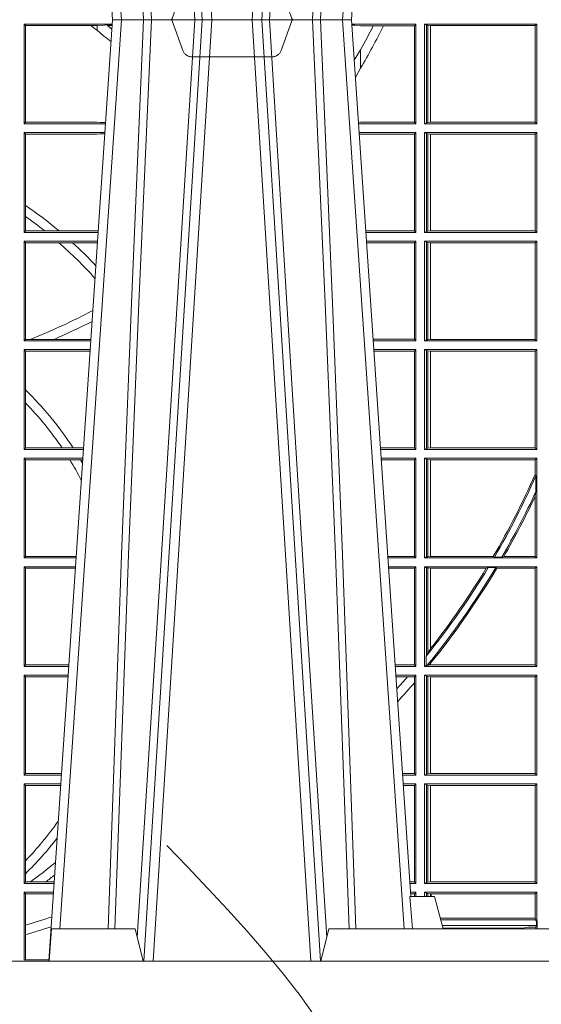
# Model space of a CAD drawing. Extents: x 191.7 to 210.7, y 143.4 to 165.6.
# Drawn here: x 197.6 to 197.7, y 159 to 159.3 of the extents above; entities that cross this region are included whole.
import ezdxf

# ---------------------------------------------------------------- set-up
doc = ezdxf.new("R2010")
doc.units = 0
doc.header["$LTSCALE"] = 0.02
doc.linetypes.add('VERDECKT2', pattern=[4.762499999999999, 3.175, -1.5875])
doc.layers.add('FRW-Kontur', color=7, linetype='Continuous', lineweight=15)
doc.layers.add('FRW-Rifi ST', color=124, linetype='Continuous', lineweight=15)

# ---------------------------------------------------------------- blocks, each defined once
blk = doc.blocks.new('Pfeil-Symbol_Versickerung')
at = {"color": 0, "linetype": 'VERDECKT2'}
blk.add_spline([(-0.03597509950574818, 0.3107362874509079), (0.02491126130186672, 0.2052780170441224), (-0.02125096842877383, 0.1253226897599689), (0, 0)], degree=3, dxfattribs=at)
blk = doc.blocks.new('*U89')
at = {"color": 0}
blk.add_blockref('Pfeil-Symbol_Versickerung', (0.007405132703524941, -0.1553681437254397), dxfattribs=at)
blk = doc.blocks.new('*U90')
at = {"layer": 'FRW-Kontur', "color": 0, "linetype": 'ByBlock', "lineweight": -2}
blk.add_blockref('*U89', (1.2, 0), dxfattribs=at)
blk = doc.blocks.new('ST-Block_UT')
at = {"color": 0, "linetype": 'Continuous'}
for p, q in [((0.07997975349400122, -0.2914999976421484), (0.09975000321850302, -2.947132315966883e-09)), ((0.1737500041720068, -2.947132315966883e-09), (0.09975000321850302, -2.947132315966883e-09)), ((0.1921638160939949, -0.2714999980891264), (0.1737500041720068, -2.947132315966883e-09))]:
    blk.add_line(p, q, dxfattribs=at)
at = {"color": 0, "linetype": 'Continuous', "lineweight": 0}
for p, q in [((0.1024822652339878, -2.947132315966883e-09), (0.08339023441050131, -0.2814999960031344)), ((0.1093948617574938, -0.2914999976421484), (0.1275109708305138, -2.947132315966883e-09)), ((0.130492693185488, -2.947132315966883e-09), (0.1123765990134871, -0.2914999976421484)), ((0.1430073142049935, -2.947132315966883e-09), (0.1611234158274897, -0.2914999976421484)), ((0.1641051530835114, -0.2914999976421484), (0.1459890514609867, -2.947132315966883e-09)), ((0.1710177570579958, -2.947132315966883e-09), (0.1901097804305039, -0.2814999960031344))]:
    blk.add_line(p, q, dxfattribs=at)
at = {"color": 0, "linetype": 'Continuous', "lineweight": 5}
for p, q in [((0.1917790234084862, -0.2714999980891264), (0.1995000004764904, -0.2714999980891264)), ((0.1995000004764904, -0.2714999980891264), (0.2021794974799889, -0.2814999960031344)), ((0.08081681132298968, -0.2814999960031344), (0.0801000058650061, -0.2914999976421484)), ((0.1067567229270026, -0.2814999960031344), (0.08081681132298968, -0.2814999960031344)), ((0.1092500075695, -0.2914999976421484), (0.1067567229270026, -0.2814999960031344)), ((0.1667432844635073, -0.2814999960031344), (0.1642500072715052, -0.2914999976421484)), ((0.2982567310330069, -0.2814999960031344), (0.1667432844635073, -0.2814999960031344))]:
    blk.add_line(p, q, dxfattribs=at)
at = {"color": 0, "linetype": 'VERDECKT2', "lineweight": 5, "ltscale": 0.1}
blk.add_lwpolyline([(0.1557861892950143, 3.251869884479675e-09, -0.3152987888776895), (0.1553163439035075, 0.0003289848898759828), (0.1519688830793768, 0.009526063681846608, 0.3152987888791577), (0.1491498052170073, 0.01150000325188216), (0.1243502202935076, 0.01150000325188216, 0.3152987888791579), (0.1215311497450102, 0.00952607098585645), (0.1181836825259097, 0.0003289931802044066, -0.3152987888776896), (0.117713836215529, 3.251869884479675e-09)], format="xyb", dxfattribs=at)
at = {"color": 0, "linetype": 'Continuous', "lineweight": 0}
for points in [[(0.0983985871075106, -0.2814999960031344), (0.1025300458069864, -0.1656839728021282), (0.1055920928714897, -0.08773574527762662), (0.109344108402496, -2.947132315966883e-09)], [(0.1117989405985043, -2.947132315966883e-09), (0.1079116597769882, -0.08773574527762662), (0.1047423392529936, -0.1656839728021282), (0.1004690885540072, -0.2814999960031344)], [(0.1074249953030062, -0.2841802864936369), (0.1100068598985047, -0.2436380117801491), (0.1149309635160023, -0.1656835704711455), (0.1201042592525141, -0.08283865746514607), (0.1251873880624998, -2.947132315966883e-09)], [(0.1660750120875036, -0.2841802864936369), (0.1634931474920052, -0.2436380117801491), (0.1585690438745075, -0.1656835704711455), (0.153395763039498, -0.08283865746514607), (0.1483126342295122, -2.947132315966883e-09)], [(0.1617010742425009, -2.947132315966883e-09), (0.1655883550639885, -0.08773574527762662), (0.1687576830385069, -0.1656839728021282), (0.1730309337374933, -0.2814999960031344)], [(0.1751014202829992, -0.2814999960031344), (0.1709699690339903, -0.1656839728021282), (0.1679079294204939, -0.08773574527762662), (0.1641559064385092, -2.947132315966883e-09)]]:
    blk.add_lwpolyline(points, dxfattribs=at)
at = {"color": 0, "linetype": 'Continuous'}
blk.add_lwpolyline([(0.4000000119204969, -0.2914999976421484), (0.4000000119204969, -0.3314999967481356), (-0.4000000000000057, -0.3314999967481356), (-0.4000000000000057, -0.2914999976421484)], close=True, dxfattribs=at)
at = {"color": 0, "linetype": 'Continuous', "lineweight": 5}
blk.add_arc((-0.6260245197655081, -0.3512493747421388), 0.8216827844763421, 4.869470430807746, 5.569676152613333, dxfattribs=at)
blk = doc.blocks.new('ST-Block_SeitGitt')
at = {"color": 0, "linetype": 'Continuous', "lineweight": 0}
for p, q in [((0.4723500147457287, -0.001349996783147844), (0.4723500147457287, -0.03224999504939774)), ((0.4723500147457287, -0.001349996783147844), (0.4996584433016551, -0.001349996783147844)), ((0.4727692738170788, -0.001839297714951726), (0.4723500147457287, -0.001349996783147844)), ((0.4727692738170788, -0.03176069679514626), (0.4727692738170788, -0.001839297714951726)), ((0.4727692738170788, -0.001839297714951726), (0.4930269926781818, -0.001839297714951726)), ((0.4930269926781818, -0.001839297714951726), (0.4949500098819897, -0.001839297714951726)), ((0.4949500098819897, -0.001839297714951726), (0.499644732347889, -0.001552156240194336)), ((0.4949500098819897, -0.001839297714951726), (0.4949500098819897, -0.003240829341422113)), ((0.4981432020659611, -0.001833730617846641), (0.4995518231294511, -0.002922044686300751)), ((0.4996237072761005, -0.001862157802577258), (0.4981432020659611, -0.001833730617846641)), ((0.5936500191683933, -0.001349996783147844), (0.5738415641463348, -0.001349996783147844)), ((0.5748050272460148, -0.0017073004351289), (0.5738604176302715, -0.001627979465098406)), ((0.5738672407297543, -0.001728581745226165), (0.5748050272460148, -0.0017073004351289)), ((0.5765500128264591, -0.001853830770897957), (0.5748050272460148, -0.0017073004351289)), ((0.5805050939316914, -0.001853830770897957), (0.5765500128264591, -0.001853830770897957)), ((0.5836780130858585, -0.001853830770897957), (0.5805050939316914, -0.001853830770897957)), ((0.5932304471726582, -0.001853830770897957), (0.5836780130858585, -0.001853830770897957)), ((0.5936500191683933, -0.001349996783147844), (0.5932304471726582, -0.001853830770897957)), ((0.5932304471726582, -0.03174616443769196), (0.5932304471726582, -0.001853830770897957)), ((0.5936500191683933, -0.001349996783147844), (0.5936500191683933, -0.03224999504939774)), ((0.5963500052685902, -0.001349996783147844), (0.5963500052685902, -0.03224999504939774)), ((0.5963500052685902, -0.001349996783147844), (0.6311500132079289, -0.001349996783147844)), ((0.5969748556609318, -0.00166203955498645), (0.5963500052685902, -0.001349996783147844)), ((0.5969748556609318, -0.03193795355812767), (0.5969748556609318, -0.00166203955498645)), ((0.5969748556609318, -0.00166203955498645), (0.5973715394730732, -0.001735919512185546)), ((0.5973715394730732, -0.001735919512185546), (0.5982244074340031, -0.001838887467357608)), ((0.5973715394730732, -0.03186407360092858), (0.5973715394730732, -0.001735919512185546)), ((0.5982244074340031, -0.001838887467357608), (0.5982695728535816, -0.001838887467357608)), ((0.5982244074340031, -0.001838887467357608), (0.5982244074340031, -0.03176110657707909)), ((0.5982695728535816, -0.001838887467357608), (0.6306611210103199, -0.001838887467357608)), ((0.5982695728535816, -0.03176110657707909), (0.5982695728535816, -0.001838887467357608)), ((0.6311500132079289, -0.001349996783147844), (0.6306611210103199, -0.001838887467357608)), ((0.6306611210103199, -0.001838887467357608), (0.6306611210103199, -0.03176110657707909)), ((0.6311500132079289, -0.001349996783147844), (0.6311500132079289, -0.03224999504939774)), ((0.4949500098819897, -0.003240829341422113), (0.4971007466311619, -0.005050847314606699)), ((0.5765500128264591, -0.009318872828345093), (0.5765500128264591, -0.01502943458811501)), ((0.5765500128264591, -0.01502943458811501), (0.5749625038202453, -0.01787754237264494)), ((0.4727692738170788, -0.03176069679514626), (0.4723500147457287, -0.03224999504939774)), ((0.4723500147457287, -0.03224999504939774), (0.4975627290878606, -0.03224999504936932)), ((0.4727692738170788, -0.03176069679514626), (0.4949500098819897, -0.03176069679514626)), ((0.4949500098819897, -0.03176069679514626), (0.4957822248335049, -0.03181159543649414)), ((0.4975948228950529, -0.03177679188999605), (0.4957822248335049, -0.03181159543649414)), ((0.4957822248335049, -0.03181159543649414), (0.4975849842432751, -0.03192185667020908)), ((0.5765500128264591, -0.03174616443769196), (0.5759067719224333, -0.03180017752538333)), ((0.5936500191683933, -0.03224999504939774), (0.5759372796772197, -0.03224999504939774)), ((0.5932304471726582, -0.03174616443769196), (0.5765500128264591, -0.03174616443769196)), ((0.5936500191683933, -0.03224999504939774), (0.5932304471726582, -0.03174616443769196)), ((0.5969748556609318, -0.03193795355812767), (0.5963500052685902, -0.03224999504939774)), ((0.5963500052685902, -0.03224999504939774), (0.6311500132079289, -0.03224999504939774)), ((0.5969748556609318, -0.03193795355812767), (0.5973715394730732, -0.03186407360092858)), ((0.5973715394730732, -0.03186407360092858), (0.5982244074340031, -0.03176110657707909)), ((0.5982244074340031, -0.03176110657707909), (0.5982695728535816, -0.03176110657707909)), ((0.5982695728535816, -0.03176110657707909), (0.6306611210103199, -0.03176110657707909)), ((0.6311500132079289, -0.03224999504939774), (0.6306611210103199, -0.03176110657707909)), ((0.4723500147457287, -0.03494999605075577), (0.4723500147457287, -0.06584999385134438)), ((0.4723500147457287, -0.03494999605075577), (0.4973796083502009, -0.03494999605075577)), ((0.4727692738170788, -0.03543929803029755), (0.4723500147457287, -0.03494999605075577)), ((0.4727692738170788, -0.03543929803029755), (0.4949500098819897, -0.03543929803029755)), ((0.4727692738170788, -0.05747636827484826), (0.4727692738170788, -0.03543929803029755)), ((0.4949500098819897, -0.03543929803029755), (0.4957822248335049, -0.03538839938894967)), ((0.4957822248335049, -0.03538839938894967), (0.4973564048312085, -0.03529211745816951)), ((0.4973478359299861, -0.03541846055898645), (0.4957822248335049, -0.03538839938894967)), ((0.5936500191683933, -0.03494999605075577), (0.5761204005299874, -0.03494999605075577)), ((0.5765500128264591, -0.03545383038775185), (0.576152306818841, -0.03542043407315987)), ((0.5932304471726582, -0.03545383038775185), (0.5765500128264591, -0.03545383038775185)), ((0.5936500191683933, -0.03494999605075577), (0.5932304471726582, -0.03545383038775185)), ((0.5932304471726582, -0.0653461632396386), (0.5932304471726582, -0.03545383038775185)), ((0.5936500191683933, -0.03494999605075577), (0.5936500191683933, -0.06584999385134438)), ((0.5963500052685902, -0.03494999605075577), (0.5963500052685902, -0.06584999385134438)), ((0.5963500052685902, -0.03494999605075577), (0.6311500132079289, -0.03494999605075577)), ((0.5969748556609318, -0.03526204126731614), (0.5963500052685902, -0.03494999605075577)), ((0.5969748556609318, -0.03526204126731614), (0.5973715394730732, -0.03533592122451523)), ((0.5969748556609318, -0.06553795608536461), (0.5969748556609318, -0.03526204126731614)), ((0.5973715394730732, -0.03533592122451523), (0.5982244074340031, -0.03543888824836472)), ((0.5973715394730732, -0.06546407612816552), (0.5973715394730732, -0.03533592122451523)), ((0.5982244074340031, -0.03543888824836472), (0.5982695728535816, -0.03543888824836472)), ((0.5982244074340031, -0.03543888824836472), (0.5982244074340031, -0.06536110910431603)), ((0.5982695728535816, -0.03543888824836472), (0.6306611210103199, -0.03543888824836472)), ((0.5982695728535816, -0.06536110910431603), (0.5982695728535816, -0.03543888824836472)), ((0.6311500132079289, -0.03494999605075577), (0.6306611210103199, -0.03543888824836472)), ((0.6306611210103199, -0.03543888824836472), (0.6306611210103199, -0.06536110910431603)), ((0.6311500132079289, -0.03494999605075577), (0.6311500132079289, -0.06584999385134438)), ((0.4727692738170788, -0.06092759641663292), (0.4727692738170788, -0.05747636827484826)), ((0.4727692738170788, -0.0653606993223832), (0.4727692738170788, -0.06092759641663292)), ((0.4727692738170788, -0.0653606993223832), (0.4723500147457287, -0.06584999385134438)), ((0.4723500147457287, -0.06584999385134438), (0.4952838941679261, -0.06584999385134438)), ((0.4727692738170788, -0.0653606993223832), (0.4787020221347973, -0.0653606993223832)), ((0.4787020221347973, -0.0653606993223832), (0.4831914886827633, -0.0653606993223832)), ((0.4831914886827633, -0.0653606993223832), (0.4949500098819897, -0.0653606993223832)), ((0.4949500098819897, -0.0653606993223832), (0.4953155631084769, -0.0653830550860448)), ((0.5932304471726582, -0.0653461632396386), (0.5781819449711634, -0.06534616323961018)), ((0.5936500191683933, -0.06584999385134438), (0.5782161160293242, -0.06584999385134438)), ((0.5936500191683933, -0.06584999385134438), (0.5932304471726582, -0.0653461632396386)), ((0.5969748556609318, -0.06553795608536461), (0.5963500052685902, -0.06584999385134438)), ((0.5963500052685902, -0.06584999385134438), (0.6311500132079289, -0.06584999385134438)), ((0.5969748556609318, -0.06553795608536461), (0.5973715394730732, -0.06546407612816552)), ((0.5973715394730732, -0.06546407612816552), (0.5982244074340031, -0.06536110910431603)), ((0.5982244074340031, -0.06536110910431603), (0.5982695728535816, -0.06536110910431603)), ((0.5982695728535816, -0.06536110910431603), (0.6306611210103199, -0.06536110910431603)), ((0.6311500132079289, -0.06584999385134438), (0.6306611210103199, -0.06536110910431603)), ((0.4723500147457287, -0.06854999485270241), (0.4723500147457287, -0.09944999637858132)), ((0.4723500147457287, -0.06854999485270241), (0.4951007734303232, -0.06854999485267399)), ((0.4727692738170788, -0.06903929683224419), (0.4723500147457287, -0.06854999485270241)), ((0.4727692738170788, -0.06903929683224419), (0.4831255957479641, -0.06903929683224419)), ((0.4727692738170788, -0.09896069439903954), (0.4727692738170788, -0.06903929683224419)), ((0.4831255957479641, -0.06903929683224419), (0.487388095259206, -0.06903929683224419)), ((0.487388095259206, -0.06903929683224419), (0.4949500098819897, -0.06903929683224419)), ((0.4949500098819897, -0.06903929683224419), (0.4950680775480976, -0.06903207523205879)), ((0.5936500191683933, -0.06854999485270241), (0.5783992368820918, -0.06854999485273083)), ((0.5932304471726582, -0.06905383291498879), (0.5784334084455338, -0.06905383291498879)), ((0.5936500191683933, -0.06854999485270241), (0.5932304471726582, -0.06905383291498879)), ((0.5932304471726582, -0.09894616576687554), (0.5932304471726582, -0.06905383291498879)), ((0.5936500191683933, -0.06854999485270241), (0.5936500191683933, -0.09944999637858132)), ((0.5963500052685902, -0.06854999485270241), (0.6311500132079289, -0.06854999485270241)), ((0.5963500052685902, -0.06854999485270241), (0.5963500052685902, -0.09944999637858132)), ((0.5969748556609318, -0.06886204006926278), (0.5963500052685902, -0.06854999485270241)), ((0.5969748556609318, -0.09913795116202095), (0.5969748556609318, -0.06886204006926278)), ((0.5969748556609318, -0.06886204006926278), (0.5973715394730732, -0.06893592002646187)), ((0.5973715394730732, -0.06893592002646187), (0.5982244074340031, -0.06903888705031136)), ((0.5973715394730732, -0.09906407120482186), (0.5973715394730732, -0.06893592002646187)), ((0.5982244074340031, -0.06903888705031136), (0.5982695728535816, -0.06903888705031136)), ((0.5982244074340031, -0.06903888705031136), (0.5982244074340031, -0.09896110418097237)), ((0.5982695728535816, -0.06903888705031136), (0.6306611210103199, -0.06903888705031136)), ((0.5982695728535816, -0.09896110418097237), (0.5982695728535816, -0.06903888705031136)), ((0.6311500132079289, -0.06854999485270241), (0.6306611210103199, -0.06903888705031136)), ((0.6306611210103199, -0.06903888705031136), (0.6306611210103199, -0.09896110418097237)), ((0.6311500132079289, -0.06854999485270241), (0.6311500132079289, -0.09944999637858132)), ((0.4727692738170788, -0.09896069439903954), (0.4723500147457287, -0.09944999637858132)), ((0.4723500147457287, -0.09944999637858132), (0.4930050589954078, -0.0994499963785529)), ((0.4727692738170788, -0.09896069439903954), (0.4742110580201313, -0.09896069439903954)), ((0.4742110580201313, -0.09896069439903954), (0.48162600249006, -0.09896069439903954)), ((0.48162600249006, -0.09896069439903954), (0.4930382446643478, -0.09896069439903954)), ((0.5932304471726582, -0.09894616576687554), (0.58046078157588, -0.09894616576684712)), ((0.5936500191683933, -0.09944999637858132), (0.5804949526340693, -0.09944999637858132)), ((0.5936500191683933, -0.09944999637858132), (0.5932304471726582, -0.09894616576687554)), ((0.5969748556609318, -0.09913795116202095), (0.5963500052685902, -0.09944999637858132)), ((0.5963500052685902, -0.09944999637858132), (0.6311500132079289, -0.09944999637858132)), ((0.5969748556609318, -0.09913795116202095), (0.5973715394730732, -0.09906407120482186)), ((0.5973715394730732, -0.09906407120482186), (0.5982244074340031, -0.09896110418097237)), ((0.5982244074340031, -0.09896110418097237), (0.5982695728535816, -0.09896110418097237)), ((0.5982695728535816, -0.09896110418097237), (0.6306611210103199, -0.09896110418097237)), ((0.6311500132079289, -0.09944999637858132), (0.6306611210103199, -0.09896110418097237)), ((0.4723500147457287, -0.1021499973799394), (0.4723500147457287, -0.1330499914552377)), ((0.4723500147457287, -0.1021499973799394), (0.4928219382577481, -0.1021499973799394)), ((0.4727692738170788, -0.1026392993594811), (0.4723500147457287, -0.1021499973799394)), ((0.4727692738170788, -0.1026392993594811), (0.4927887525887797, -0.1026392993594811)), ((0.4727692738170788, -0.1146128890182183), (0.4727692738170788, -0.1026392993594811)), ((0.5936500191683933, -0.1021499973799394), (0.58067807348678, -0.1021499973799678)), ((0.5932304471726582, -0.1026538279916451), (0.5807122445449409, -0.1026538279916451)), ((0.5936500191683933, -0.1021499973799394), (0.5932304471726582, -0.1026538279916451)), ((0.5932304471726582, -0.1325461682941125), (0.5932304471726582, -0.1026538279916451)), ((0.5936500191683933, -0.1021499973799394), (0.5936500191683933, -0.1330499914552377)), ((0.5963500052685902, -0.1021499973799394), (0.5963500052685902, -0.1330499914552377)), ((0.5963500052685902, -0.1021499973799394), (0.6311500132079289, -0.1021499973799394)), ((0.5969748556609318, -0.1024620425964997), (0.5963500052685902, -0.1021499973799394)), ((0.5969748556609318, -0.1327379611398385), (0.5969748556609318, -0.1024620425964997)), ((0.5969748556609318, -0.1024620425964997), (0.5973715394730732, -0.1025359225536988)), ((0.5973715394730732, -0.1025359225536988), (0.5982244074340031, -0.1026388895775483)), ((0.5973715394730732, -0.1326640811826394), (0.5973715394730732, -0.1025359225536988)), ((0.5982244074340031, -0.1026388895775483), (0.5982695728535816, -0.1026388895775483)), ((0.5982244074340031, -0.1026388895775483), (0.5982244074340031, -0.1325610992576287)), ((0.5982695728535816, -0.1026388895775483), (0.6306611210103199, -0.1026388895775483)), ((0.5982695728535816, -0.1325610992576287), (0.5982695728535816, -0.1026388895775483)), ((0.6311500132079289, -0.1021499973799394), (0.6306611210103199, -0.1026388895775483)), ((0.6306611210103199, -0.1026388895775483), (0.6306611210103199, -0.1325610992576287)), ((0.6311500132079289, -0.1021499973799394), (0.6311500132079289, -0.1330499914552377)), ((0.4727692738170788, -0.1186253172423051), (0.4727692738170788, -0.1146128890182183)), ((0.4727692738170788, -0.1325606969262765), (0.4727692738170788, -0.1186253172423051)), ((0.4727692738170788, -0.1325606969262765), (0.4723500147457287, -0.1330499914552377)), ((0.4723500147457287, -0.1330499914552377), (0.4907262243281707, -0.1330499914552377)), ((0.4727692738170788, -0.1325606969262765), (0.4841219544406101, -0.1325606969262765)), ((0.4841219544406101, -0.1325606969262765), (0.4875292092557117, -0.1325606969262765)), ((0.4875292092557117, -0.1325606969262765), (0.4907594094918295, -0.1325606969262481)), ((0.5932304471726582, -0.1325461682941125), (0.582739618180625, -0.1325461682940841)), ((0.5936500191683933, -0.1330499914552377), (0.5827737887334763, -0.1330499914552377)), ((0.5936500191683933, -0.1330499914552377), (0.5932304471726582, -0.1325461682941125)), ((0.5969748556609318, -0.1327379611398385), (0.5963500052685902, -0.1330499914552377)), ((0.5963500052685902, -0.1330499914552377), (0.6311500132079289, -0.1330499914552377)), ((0.5969748556609318, -0.1327379611398385), (0.5973715394730732, -0.1326640811826394)), ((0.5973715394730732, -0.1326640811826394), (0.5982244074340031, -0.1325610992576287)), ((0.5982244074340031, -0.1325610992576287), (0.5982695728535816, -0.1325610992576287)), ((0.5982695728535816, -0.1325610992576287), (0.6306611210103199, -0.1325610992576287)), ((0.6311500132079289, -0.1330499914552377), (0.6306611210103199, -0.1325610992576287)), ((0.4723500147457287, -0.1357499924565957), (0.4723500147457287, -0.1666499939824746)), ((0.4723500147457287, -0.1357499924565957), (0.4905431035905394, -0.1357499924565957)), ((0.4727692738170788, -0.1362393018867181), (0.4723500147457287, -0.1357499924565957)), ((0.4727692738170788, -0.1362393018867181), (0.486497892438905, -0.1362393018867181)), ((0.4727692738170788, -0.1661606994535134), (0.4727692738170788, -0.1362393018867181)), ((0.486497892438905, -0.1362393018867181), (0.4898150622840092, -0.1362393018867181)), ((0.4898150622840092, -0.1362393018867181), (0.4905099174162615, -0.1362393018867181)), ((0.5936500191683933, -0.1357499924565957), (0.5829569095862155, -0.1357499924566241)), ((0.5932304471726582, -0.1362538305188821), (0.5829910811496575, -0.1362538305188821)), ((0.5936500191683933, -0.1357499924565957), (0.5932304471726582, -0.1362538305188821)), ((0.5932304471726582, -0.1661461559201882), (0.5932304471726582, -0.1362538305188821)), ((0.5936500191683933, -0.1357499924565957), (0.5936500191683933, -0.1666499939824746)), ((0.5963500052685902, -0.1357499924565957), (0.6311500132079289, -0.1357499924565957)), ((0.5963500052685902, -0.1357499924565957), (0.5963500052685902, -0.1666499939824746)), ((0.5969748556609318, -0.1360620376731561), (0.5963500052685902, -0.1357499924565957)), ((0.5969748556609318, -0.1360620376731561), (0.5973715394730732, -0.1361359176303552)), ((0.5969748556609318, -0.1663379487659142), (0.5969748556609318, -0.1360620376731561)), ((0.5973715394730732, -0.1361359176303552), (0.5982244074340031, -0.1362388846542046)), ((0.5973715394730732, -0.1662640688087151), (0.5973715394730732, -0.1361359176303552)), ((0.5982244074340031, -0.1362388846542046), (0.5982695728535816, -0.1362388846542046)), ((0.5982244074340031, -0.1362388846542046), (0.5982244074340031, -0.1661611017848657)), ((0.5982695728535816, -0.1362388846542046), (0.6306611210103199, -0.1362388846542046)), ((0.5982695728535816, -0.1661611017848657), (0.5982695728535816, -0.1362388846542046)), ((0.6311500132079289, -0.1357499924565957), (0.6306611210103199, -0.1362388846542046)), ((0.6306611210103199, -0.1362388846542046), (0.6306611210103199, -0.140685793485801)), ((0.6311500132079289, -0.1357499924565957), (0.6311500132079289, -0.1666499939824746)), ((0.6306611210103199, -0.140685793485801), (0.6308706462378666, -0.1412496981288598)), ((0.6308706462378666, -0.1460934099818871), (0.6308706462378666, -0.1412496981288598)), ((0.6308706462378666, -0.1460934099818871), (0.6306611210103199, -0.1475331005717919)), ((0.6306611210103199, -0.1475331005717919), (0.6306611210103199, -0.1661611017848657)), ((0.4727692738170788, -0.1661606994535134), (0.4723500147457287, -0.1666499939824746)), ((0.4723500147457287, -0.1666499939824746), (0.4884473891556524, -0.1666499939824746)), ((0.4727692738170788, -0.1661606994535134), (0.4884805743192544, -0.1661606994535134)), ((0.5932304471726582, -0.1661461559201882), (0.5850184537747225, -0.1661461559201882)), ((0.5936500191683933, -0.1666499939824746), (0.5850526253382213, -0.1666499939824746)), ((0.5936500191683933, -0.1666499939824746), (0.5932304471726582, -0.1661461559201882)), ((0.5969748556609318, -0.1663379487659142), (0.5963500052685902, -0.1666499939824746)), ((0.5963500052685902, -0.1666499939824746), (0.6311500132079289, -0.1666499939824746)), ((0.5969748556609318, -0.1663379487659142), (0.5973715394730732, -0.1662640688087151)), ((0.5973715394730732, -0.1662640688087151), (0.5982244074340031, -0.1661611017848657)), ((0.5982244074340031, -0.1661611017848657), (0.5982695728535816, -0.1661611017848657)), ((0.5982695728535816, -0.1661611017848657), (0.6176570862527058, -0.1661611017848657)), ((0.6176570862527058, -0.1661611017848657), (0.6180205851788685, -0.1663706270124123)), ((0.6203337818379566, -0.1663706270124123), (0.6180205851788685, -0.1663706270124123)), ((0.6203337818379566, -0.1663706270124123), (0.6209389924998447, -0.1661611017848657)), ((0.6209389924998447, -0.1661611017848657), (0.6306611210103199, -0.1661611017848657)), ((0.6311500132079289, -0.1666499939824746), (0.6306611210103199, -0.1661611017848657)), ((0.4723500147457287, -0.1693499949838326), (0.4723500147457287, -0.2002499965097115)), ((0.4723500147457287, -0.1693499949838326), (0.4882642684179928, -0.1693499949838326)), ((0.4727692738170788, -0.169839304413955), (0.4723500147457287, -0.1693499949838326)), ((0.4727692738170788, -0.1997607019807504), (0.4727692738170788, -0.169839304413955)), ((0.4727692738170788, -0.169839304413955), (0.4882310822436864, -0.169839304413955)), ((0.5936500191683933, -0.1693499949838326), (0.585235746190989, -0.1693499949838326)), ((0.5932304471726582, -0.169853833046119), (0.5852699177544309, -0.169853833046119)), ((0.5936500191683933, -0.1693499949838326), (0.5932304471726582, -0.169853833046119)), ((0.5932304471726582, -0.1997461584474252), (0.5932304471726582, -0.169853833046119)), ((0.5936500191683933, -0.1693499949838326), (0.5936500191683933, -0.2002499965097115)), ((0.5963500052685902, -0.1693499949838326), (0.5963500052685902, -0.2002499965097115)), ((0.5963500052685902, -0.1693499949838326), (0.6311500132079289, -0.1693499949838326)), ((0.5969748556609318, -0.169662040200393), (0.5963500052685902, -0.1693499949838326)), ((0.5969748556609318, -0.1968737361098931), (0.5969748556609318, -0.169662040200393)), ((0.5969748556609318, -0.169662040200393), (0.5973715394730732, -0.1697359201575921)), ((0.5973715394730732, -0.1697359201575921), (0.5982244074340031, -0.1698388871814416)), ((0.5973715394730732, -0.1961401221419976), (0.5973715394730732, -0.1697359201575921)), ((0.5982244074340031, -0.1698388871814416), (0.5982695728535816, -0.1698388871814416)), ((0.5982244074340031, -0.1698388871814416), (0.5982244074340031, -0.1947293696071313)), ((0.5982695728535816, -0.1698388871814416), (0.6154663324351475, -0.1698388871814416)), ((0.5982695728535816, -0.1946718660260842), (0.5982695728535816, -0.1698388871814416)), ((0.6154663324351475, -0.1698388871814416), (0.6160838365550205, -0.1696293619538949)), ((0.6184175521130726, -0.1696293619538949), (0.6160838365550205, -0.1696293619538949)), ((0.6184175521130726, -0.1696293619538949), (0.6187811106438801, -0.1698388871814416)), ((0.6187811106438801, -0.1698388871814416), (0.6306611210103199, -0.1698388871814416)), ((0.6311500132079289, -0.1693499949838326), (0.6306611210103199, -0.1698388871814416)), ((0.6306611210103199, -0.1698388871814416), (0.6306611210103199, -0.1997611043121026)), ((0.6311500132079289, -0.1693499949838326), (0.6311500132079289, -0.2002499965097115)), ((0.5982244074340031, -0.1947293696071313), (0.5973715394730732, -0.1961401221419976)), ((0.5969094246621296, -0.1970598963166879), (0.5969748556609318, -0.1968737361098931)), ((0.5969094246621296, -0.1970598963166879), (0.5969094246621296, -0.1999706295396493)), ((0.5973715394730732, -0.1961401221419976), (0.5969748556609318, -0.1968737361098931)), ((0.4727692738170788, -0.1997607019807504), (0.4723500147457287, -0.2002499965097115)), ((0.4723500147457287, -0.2002499965097115), (0.4861685539831058, -0.2002499965097115)), ((0.4727692738170788, -0.1997607019807504), (0.4862017391467077, -0.1997607019807504)), ((0.5932304471726582, -0.1997461584474252), (0.587297290379496, -0.1997461584474252)), ((0.5936500191683933, -0.2002499965097115), (0.5873314619429664, -0.2002499965097115)), ((0.5936500191683933, -0.2002499965097115), (0.5932304471726582, -0.1997461584474252)), ((0.5969094246621296, -0.1999706295396493), (0.5963500052685902, -0.2002499965097115)), ((0.5963500052685902, -0.2002499965097115), (0.6311500132079289, -0.2002499965097115)), ((0.5971261322493717, -0.1999706295396493), (0.5969094246621296, -0.1999706295396493)), ((0.5971261322493717, -0.1999706295396493), (0.5975695908065006, -0.1998401698733971)), ((0.5975695908065006, -0.1998401698733971), (0.5982244074340031, -0.1992843416597054)), ((0.5975695908065006, -0.1998401698733971), (0.5982244074340031, -0.1997611043121026)), ((0.5982244074340031, -0.1992843416597054), (0.5982244074340031, -0.1997611043121026)), ((0.5982244074340031, -0.1997611043121026), (0.5982695728535816, -0.1997611043121026)), ((0.5982695728535816, -0.1997611043121026), (0.5982695728535816, -0.1992284772063897)), ((0.5982695728535816, -0.1997611043121026), (0.6306611210103199, -0.1997611043121026)), ((0.6311500132079289, -0.2002499965097115), (0.6306611210103199, -0.1997611043121026)), ((0.4723500147457287, -0.2029499975110696), (0.4723500147457287, -0.2338499990369485)), ((0.4723500147457287, -0.2029499975110696), (0.4859854332454177, -0.2029499975110696)), ((0.4727692738170788, -0.2034392920400308), (0.4723500147457287, -0.2029499975110696)), ((0.4727692738170788, -0.2333606896068261), (0.4727692738170788, -0.2034392920400308)), ((0.4727692738170788, -0.2034392920400308), (0.4859522480817589, -0.2034392920400308)), ((0.5936500191683933, -0.2029499975110696), (0.5875145827957056, -0.2029499975110696)), ((0.5910483956332371, -0.2034538355733559), (0.5875487543591476, -0.2034538355733559)), ((0.5932304471726582, -0.2034538355733559), (0.5910483956332371, -0.2034538355733559)), ((0.5936500191683933, -0.2029499975110696), (0.5932304471726582, -0.2034538355733559)), ((0.5932304471726582, -0.2052707937623666), (0.5932304471726582, -0.2034538355733559)), ((0.5936500191683933, -0.2029499975110696), (0.5936500191683933, -0.2338499990369485)), ((0.5963500052685902, -0.2029499975110696), (0.6311500132079289, -0.2029499975110696)), ((0.5963500052685902, -0.2029499975110696), (0.5963500052685902, -0.2338499990369485)), ((0.5969748556609318, -0.2032620427276299), (0.5963500052685902, -0.2029499975110696)), ((0.5969748556609318, -0.2335379538203881), (0.5969748556609318, -0.2032620427276299)), ((0.5969748556609318, -0.2032620427276299), (0.5973715394730732, -0.203335922684829)), ((0.5973715394730732, -0.203335922684829), (0.5982244074340031, -0.2034388897086785)), ((0.5973715394730732, -0.233464073863189), (0.5973715394730732, -0.203335922684829)), ((0.5982244074340031, -0.2034388897086785), (0.5982695728535816, -0.2034388897086785)), ((0.5982244074340031, -0.2034388897086785), (0.5982244074340031, -0.2333611068393395)), ((0.5982695728535816, -0.2034388897086785), (0.6306611210103199, -0.2034388897086785)), ((0.5982695728535816, -0.2333611068393395), (0.5982695728535816, -0.2034388897086785)), ((0.6311500132079289, -0.2029499975110696), (0.6306611210103199, -0.2034388897086785)), ((0.6306611210103199, -0.2034388897086785), (0.6306611210103199, -0.2333611068393395)), ((0.6311500132079289, -0.2029499975110696), (0.6311500132079289, -0.2338499990369485)), ((0.5932304471726582, -0.2333461609746621), (0.5932304471726582, -0.2052707937623666)), ((0.4727692738170788, -0.2333606896068261), (0.4723500147457287, -0.2338499990369485)), ((0.4723500147457287, -0.2338499990369485), (0.4838897188105307, -0.2338499990369485)), ((0.4727692738170788, -0.2333606896068261), (0.483922904984837, -0.2333606896068261)), ((0.5932304471726582, -0.2333461609746621), (0.5895761269842126, -0.2333461609746621)), ((0.5936500191683933, -0.2338499990369485), (0.5896102985477114, -0.2338499990369485)), ((0.5936500191683933, -0.2338499990369485), (0.5932304471726582, -0.2333461609746621)), ((0.5969748556609318, -0.2335379538203881), (0.5963500052685902, -0.2338499990369485)), ((0.5963500052685902, -0.2338499990369485), (0.6311500132079289, -0.2338499990369485)), ((0.5969748556609318, -0.2335379538203881), (0.5973715394730732, -0.233464073863189)), ((0.5973715394730732, -0.233464073863189), (0.5982244074340031, -0.2333611068393395)), ((0.5982244074340031, -0.2333611068393395), (0.5982695728535816, -0.2333611068393395)), ((0.5982695728535816, -0.2333611068393395), (0.6306611210103199, -0.2333611068393395)), ((0.6311500132079289, -0.2338499990369485), (0.6306611210103199, -0.2333611068393395)), ((0.4723500147457287, -0.2365500000383065), (0.4723500147457287, -0.2674500015641854)), ((0.4723500147457287, -0.2365500000383065), (0.4837065980728994, -0.2365500000383065)), ((0.4727692738170788, -0.2370392945672677), (0.4723500147457287, -0.2365500000383065)), ((0.4727692738170788, -0.2603746620084451), (0.4727692738170788, -0.2370392945672677)), ((0.4727692738170788, -0.2370392945672677), (0.483673412909269, -0.2370392945672677)), ((0.5936500191683933, -0.2365500000383065), (0.5897934194004506, -0.2365500000383065)), ((0.5932304471726582, -0.2370538381005929), (0.5898275909638926, -0.2370538381005929)), ((0.5936500191683933, -0.2365500000383065), (0.5932304471726582, -0.2370538381005929)), ((0.5932304471726582, -0.266946163501899), (0.5932304471726582, -0.2370538381005929)), ((0.5936500191683933, -0.2365500000383065), (0.5936500191683933, -0.2674500015641854)), ((0.5963500052685902, -0.2365500000383065), (0.5963500052685902, -0.2674500015641854)), ((0.5963500052685902, -0.2365500000383065), (0.6311500132079289, -0.2365500000383065)), ((0.5969748556609318, -0.2368620452548669), (0.5963500052685902, -0.2365500000383065)), ((0.5969748556609318, -0.2671379414464639), (0.5969748556609318, -0.2368620452548669)), ((0.5969748556609318, -0.2368620452548669), (0.5973715394730732, -0.236935925212066)), ((0.5973715394730732, -0.236935925212066), (0.5982244074340031, -0.2370388922359155)), ((0.5973715394730732, -0.2670640614892648), (0.5973715394730732, -0.236935925212066)), ((0.5982244074340031, -0.2370388922359155), (0.5982695728535816, -0.2370388922359155)), ((0.5982244074340031, -0.2370388922359155), (0.5982244074340031, -0.2669610944654153)), ((0.5982695728535816, -0.2370388922359155), (0.6306611210103199, -0.2370388922359155)), ((0.5982695728535816, -0.2669610944654153), (0.5982695728535816, -0.2370388922359155)), ((0.6311500132079289, -0.2365500000383065), (0.6306611210103199, -0.2370388922359155)), ((0.6306611210103199, -0.2370388922359155), (0.6306611210103199, -0.2669610944654153)), ((0.6311500132079289, -0.2365500000383065), (0.6311500132079289, -0.2674500015641854)), ((0.4727692738170788, -0.2643870976831124), (0.4727692738170788, -0.2603746620084451)), ((0.4727692738170788, -0.2669607070352242), (0.4727692738170788, -0.2643870976831124)), ((0.4727692738170788, -0.2669607070352242), (0.4723500147457287, -0.2674500015641854)), ((0.4723500147457287, -0.2674500015641854), (0.4816108836380124, -0.2674500015641854)), ((0.4727692738170788, -0.2669607070352242), (0.4743264079089329, -0.2669607070352242)), ((0.4743264079089329, -0.2669607070352242), (0.4790647163982555, -0.2669607070352242)), ((0.4790647163982555, -0.2669607070352242), (0.4816440688016712, -0.2669607070352242)), ((0.5932304471726582, -0.266946163501899), (0.5918549635889576, -0.2669461635018706)), ((0.5936500191683933, -0.2674500015641854), (0.591889135152428, -0.2674500015642138)), ((0.5936500191683933, -0.2674500015641854), (0.5932304471726582, -0.266946163501899)), ((0.5969748556609318, -0.2671379414464639), (0.5963500052685902, -0.2674500015641854)), ((0.5963500052685902, -0.2674500015641854), (0.6311500132079289, -0.2674500015641854)), ((0.5969748556609318, -0.2671379414464639), (0.5973715394730732, -0.2670640614892648)), ((0.5973715394730732, -0.2670640614892648), (0.5982244074340031, -0.2669610944654153)), ((0.5982244074340031, -0.2669610944654153), (0.5982695728535816, -0.2669610944654153)), ((0.5982695728535816, -0.2669610944654153), (0.6306611210103199, -0.2669610944654153)), ((0.6311500132079289, -0.2674500015641854), (0.6306611210103199, -0.2669610944654153)), ((0.4723500147457287, -0.2701500025655434), (0.4814277629003527, -0.270150002565515)), ((0.4723500147457287, -0.2701500025655434), (0.4723500147457287, -0.2910287049676583)), ((0.4727692738170788, -0.2706392970945046), (0.4723500147457287, -0.2701500025655434)), ((0.4727692738170788, -0.2706392970945046), (0.4813945777366939, -0.2706392970945046)), ((0.4727692738170788, -0.280348685112159), (0.4727692738170788, -0.2706392970945046)), ((0.5936500191683933, -0.2701500025655434), (0.5920722560051956, -0.2701500025655434)), ((0.5932304471726582, -0.2706538406278298), (0.5921064275686376, -0.2706538406278298)), ((0.5936500191683933, -0.2701500025655434), (0.5932304471726582, -0.2706538406278298)), ((0.5932304471726866, -0.2714999980891264), (0.5932304471726582, -0.2706538406278298)), ((0.5936500191683933, -0.2701500025655434), (0.5936500191684502, -0.2714999980891264)), ((0.5963500052685902, -0.2701500025655434), (0.5963500052685902, -0.2714999980891264)), ((0.5963500052685902, -0.2701500025655434), (0.6311500132079289, -0.2701500025655434)), ((0.5969748556609318, -0.2704620328809426), (0.5963500052685902, -0.2701500025655434)), ((0.5969748556609034, -0.2714999980891264), (0.5969748556609318, -0.2704620328809426)), ((0.5969748556609318, -0.2704620328809426), (0.5973715394730732, -0.2705359128381417)), ((0.5973715394730732, -0.2705359128381417), (0.5982244074340031, -0.2706388798619912)), ((0.5973715394730448, -0.2714999980891264), (0.5973715394730732, -0.2705359128381417)), ((0.5982244074340031, -0.2706388798619912), (0.5984028339381382, -0.2706388798619912)), ((0.5982244074340031, -0.2706388798619912), (0.5982244074340031, -0.2714999980891264)), ((0.5984028339381382, -0.2706388798619912), (0.6305971950287983, -0.2706388798619912)), ((0.5984028339381382, -0.2714999980891264), (0.5984028339381382, -0.2706388798619912)), ((0.6305971950287983, -0.2706388798619912), (0.6306611210103199, -0.2706388798619912)), ((0.6305971950287983, -0.2781433132554696), (0.6305971950287983, -0.2706388798619912)), ((0.6311500132079289, -0.2701500025655434), (0.6306611210103199, -0.2706388798619912)), ((0.6306611210103199, -0.2706388798619912), (0.6306611210103199, -0.2781433132554696)), ((0.6311500132079289, -0.2701500025655434), (0.6311500132079289, -0.2790000108148263)), ((0.4727692738170788, -0.2833125260736153), (0.4727692738170788, -0.280348685112159)), ((0.6012800751559269, -0.2781433132554696), (0.6305971950287983, -0.2781433132554696)), ((0.6014140562947148, -0.2786433366204903), (0.6308392196889088, -0.2786433366204903)), ((0.6305971950287983, -0.2781433132554696), (0.6306611210103199, -0.2781433132554696)), ((0.6308392196889088, -0.2786433366204903), (0.6306611210103199, -0.2781433132554696)), ((0.6308392196889088, -0.2790000108148263), (0.6308392196889088, -0.2786433366204903)), ((0.6308392196889088, -0.2790000108148263), (0.6311500132079289, -0.2790000108148263)), ((0.6310631692404911, -0.2804433372880624), (0.6310631692404911, -0.2790000108148263)), ((0.6312185287470982, -0.2790000108148263), (0.6311500132079289, -0.2790000108148263)), ((0.6312185287470982, -0.2790000108148263), (0.6312185287471266, -0.2814999960031344)), ((0.4727692738170788, -0.2910287049676583), (0.4727692738170788, -0.2833125260736153)), ((0.6018963660347936, -0.2804433372880339), (0.6310631692404911, -0.2804433372880624)), ((0.6021006764897834, -0.2812058326822182), (0.602252340316312, -0.2812358704473183)), ((0.6267476886506245, -0.2812358704473183), (0.602252340316312, -0.2812358704473183)), ((0.6279412418599293, -0.2809994784261391), (0.6267476886506245, -0.2812358704473183)), ((0.6307995975012943, -0.2809706297780679), (0.6289260596032307, -0.2809706297780679)), ((0.6307995975012943, -0.2809706297780679), (0.6310631692404911, -0.2804433372880624)), ((0.6307995975012943, -0.2809706297780679), (0.6307995975013228, -0.2814999960031628)), ((0.4800117177273648, -0.2910287049676583), (0.4723500147457287, -0.2910287049676583))]:
    blk.add_line(p, q, dxfattribs=at)
for points in [[(0.5765500128264591, -0.009318872828345093), (0.5750512242312595, -0.0117533081288741), (0.5745956766016036, -0.01246890734978479)], [(0.5982695728535816, -0.1946718660260842), (0.5982639253134892, -0.1946790483857797), (0.5982582777733967, -0.1946862307454751), (0.5982526451344654, -0.1946934280063317), (0.5982469975943729, -0.1947006103660271), (0.5982413500542805, -0.1947078076268838), (0.598235702514188, -0.1947149899865792), (0.5982300549740955, -0.1947221723462746), (0.5982244074340031, -0.1947293696071313)], [(0.5982695728535816, -0.1992284772063897), (0.5982639253134892, -0.1992354509498284), (0.5982582777733967, -0.1992424395944283), (0.5982526451344654, -0.1992494282390282), (0.5982469975943729, -0.199256401982467), (0.5982413500542805, -0.1992633906270669), (0.598235702514188, -0.1992703792716668), (0.5982300549740955, -0.1992773530151055), (0.5982244074340031, -0.1992843416597054)]]:
    blk.add_lwpolyline(points, dxfattribs=at)
for centre, radius, start, end in [((0.4000000119204685, -0.1314999967481185), 0.1595804391283392, 53.48752929213821, 54.34189296498283), ((0.4000000119204685, 0.08900000325186852), 0.2049195608716612, 329.4919197547139, 333.681322709877), ((0.4000000119204685, 0.08900000325186852), 0.2020804391283391, 330.8870167735543, 333.2824628197274), ((0.4000295897952526, -0.1315127420022577), 0.1594221449405972, 51.49121916465285, 52.49043904484284), ((0.4000000119204685, -0.164499996748134), 0.1294195608716614, 49.99873654020102, 55.78678935115031), ((0.4000000119204685, -0.164499996748134), 0.1265804391283391, 51.55559815436404, 54.90838414697982), ((0.4000000119204685, -0.164499996748134), 0.1265804391283393, 41.82985168984092, 48.95119593193894), ((0.4000000119204685, -0.164499996748134), 0.1294195608716613, 43.04355500737249, 47.52791651202458), ((0.4000000119204685, 0.08900000325186852), 0.2020804391283391, 291.5452045648055, 297.6056982119194), ((0.4000000119204685, 0.08900000325186852), 0.2049195608716611, 293.4739360137528, 297.1207669335624), ((0.4000000119204685, -0.1894999967481397), 0.1044195608716615, 33.04471818816998, 45.82174163862534), ((0.4000000119204685, -0.1894999967481397), 0.1015804391283395, 34.09274300503821, 44.24434443165738), ((0.4000000119204685, -0.1894999967481397), 0.1015804391283391, 27.52606695703462, 31.62250587321116), ((0.4000000119204685, -0.1894999967481397), 0.1044195608716611, 29.99151658121466, 30.66811845199221), ((0.4000000119204685, -0.03899999674811738), 0.252080439128339, 329.705379625775, 336.2099568216344), ((0.4000000119204685, -0.03899999674811738), 0.2525000000000002, 329.7059371361354, 336.1120503840917), ((0.4000000119204685, -0.03899999674811738), 0.2545000000000003, 329.9686352349655, 335.1149397406492), ((0.4000000119204685, -0.03899999674811738), 0.254919560871661, 330.0774841403373, 334.8015807016301), ((0.4000000119204685, -0.03899999674811738), 0.2525000000000001, 321.2458610427615, 328.8457380633284), ((0.4000000119204685, -0.03899999674811738), 0.2545000000000001, 320.7653692984097, 329.1175463733927), ((0.4000000119204685, -0.03899999674811738), 0.252080439128339, 321.8626766266431, 328.7323714524881), ((0.4000000119204685, -0.03899999674811738), 0.2549195608716608, 321.057126514122, 329.1190723809563), ((0.4000000119204685, -0.03899999674811738), 0.2520804391283392, 318.159023845031, 319.2782360500537), ((0.4000000119204685, -0.03899999674811738), 0.2549195608716613, 317.5400116256463, 319.2886846963066), ((0.4000000119204685, -0.1894999967481397), 0.1015804391283392, 315.7556555683426, 324.7139342513109), ((0.4000000119204685, -0.1894999967481397), 0.1044195608716612, 314.1782583613747, 322.248484627135), ((0.4000000119204685, -0.164499996748134), 0.1265804391283391, 305.9576449802584, 310.4101495185143), ((0.4000000119204685, -0.164499996748134), 0.1294195608716612, 307.6558919086418, 309.1964462009755), ((0.4000000119204685, -0.03899999674811738), 0.2520804391283386, 286.7786329311284, 288.7222196930284), ((0.4000000119204685, -0.03899999674811738), 0.2549195608716609, 286.5863292198312, 288.4568212274773), ((0.6015849936148641, -0.2815861616679172), 0.0007536946060132664, 6.56465757922011, 27.69504410930513), ((0.627414659197342, -0.2815860853726235), 0.0007533260941139045, 152.2967973009474, 173.437958086155), ((0.6287031925319013, -0.2901865094628988), 0.009218574081543605, 88.61468957271063, 94.7411257466569)]:
    blk.add_arc(centre, radius, start, end, dxfattribs=at)
blk = doc.blocks.new('ST-Block')
at = {"color": 0, "xscale": -1, "rotation": 180}
blk.add_blockref('ST-Block_UT', (0.4000000000000057, 0.3314999967481356), dxfattribs=at)
at = {"color": 0}
for name, p in [('ST-Block_SeitGitt', (0, 0.3314999967481072)), ('ST-Block_UT', (0.4000000000000057, 0.3314999967481356))]:
    blk.add_blockref(name, p, dxfattribs=at)

msp = doc.modelspace()

# ---------------------------------------------------------------- block references
at = {"layer": 'FRW-Kontur', "color": 5}
msp.add_blockref('*U90', (196.4432873397221, 158.8891631242423), dxfattribs=at)
at = {"layer": 'FRW-Rifi ST'}
msp.add_blockref('ST-Block', (197.0981531174231, 158.9686643794925), dxfattribs=at)

doc.saveas('drawing.dxf')
